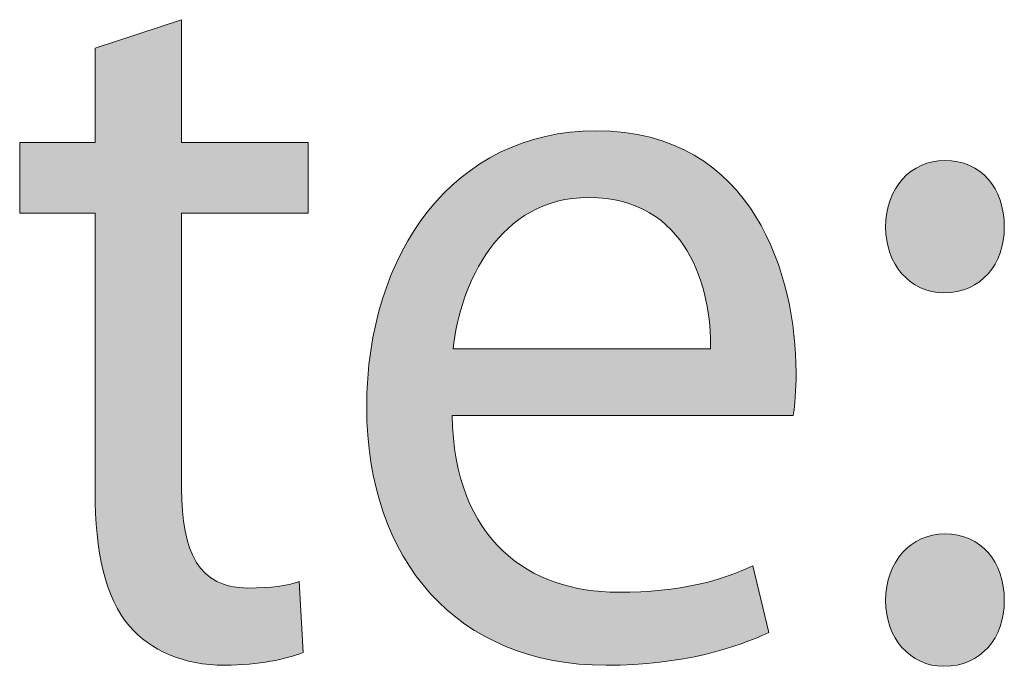
# Model space of a CAD drawing. Units: millimetres. Extents: x -36 to 247, y 41 to 239.
# Drawn here: x 36 to 40, y 221 to 223 of the extents above; entities that cross this region are included whole.
import ezdxf

# ---------------------------------------------------------------- set-up
doc = ezdxf.new("R2010")
doc.units = ezdxf.units.MM
doc.header["$MEASUREMENT"] = 0
doc.layers.add('border', color=7, linetype='Continuous')

# ---------------------------------------------------------------- blocks, each defined once
blk = doc.blocks.new('block 1082')
at = {"layer": 'border', "lineweight": 0}
blk.add_open_spline([(36.7529, 223.3885), (36.7529, 223.3885), (36.7529, 222.9782), (36.7529, 222.9782), (36.7529, 222.9782), (37.176, 222.9782), (37.176, 222.9782), (37.176, 222.9782), (37.176, 222.7414), (37.176, 222.7414), (37.176, 222.7414), (36.7529, 222.7414), (36.7529, 222.7414), (36.7529, 222.7414), (36.7529, 221.8217), (36.7529, 221.8217), (36.7529, 221.6096), (36.8099, 221.4892), (36.9745, 221.4892), (37.0551, 221.4892), (37.1023, 221.4965), (37.1458, 221.5106), (37.1458, 221.5106), (37.1593, 221.2736), (37.1593, 221.2736), (37.1023, 221.2524), (37.0115, 221.2312), (36.8973, 221.2312), (36.7595, 221.2312), (36.6487, 221.2806), (36.5783, 221.3619), (36.4977, 221.4575), (36.4639, 221.6096), (36.4639, 221.8112), (36.4639, 221.8112), (36.4639, 222.7414), (36.4639, 222.7414), (36.4639, 222.7414), (36.2121, 222.7414), (36.2121, 222.7414), (36.2121, 222.7414), (36.2121, 222.9782), (36.2121, 222.9782), (36.2121, 222.9782), (36.4639, 222.9782), (36.4639, 222.9782), (36.4639, 222.9782), (36.4639, 223.2929), (36.4639, 223.2929), (36.4639, 223.2929), (36.7529, 223.3885), (36.7529, 223.3885)], degree=3, knots=[0, 0, 0, 0, 1, 1, 1, 2, 2, 2, 3, 3, 3, 4, 4, 4, 5, 5, 5, 6, 6, 6, 7, 7, 7, 8, 8, 8, 9, 9, 9, 10, 10, 10, 11, 11, 11, 12, 12, 12, 13, 13, 13, 14, 14, 14, 15, 15, 15, 16, 16, 16, 17, 17, 17, 17], dxfattribs=at)
blk = doc.blocks.new('block 1083')
at = {"layer": 'border', "lineweight": 0}
blk.add_open_spline([(36.7529, 223.3885), (36.7529, 223.3885), (36.7529, 222.9782), (36.7529, 222.9782), (36.7529, 222.9782), (37.176, 222.9782), (37.176, 222.9782), (37.176, 222.9782), (37.176, 222.7414), (37.176, 222.7414), (37.176, 222.7414), (36.7529, 222.7414), (36.7529, 222.7414), (36.7529, 222.7414), (36.7529, 221.8217), (36.7529, 221.8217), (36.7529, 221.6096), (36.8099, 221.4892), (36.9745, 221.4892), (37.0551, 221.4892), (37.1023, 221.4965), (37.1458, 221.5106), (37.1458, 221.5106), (37.1593, 221.2736), (37.1593, 221.2736), (37.1023, 221.2524), (37.0115, 221.2312), (36.8973, 221.2312), (36.7595, 221.2312), (36.6487, 221.2806), (36.5783, 221.3619), (36.4977, 221.4575), (36.4639, 221.6096), (36.4639, 221.8112), (36.4639, 221.8112), (36.4639, 222.7414), (36.4639, 222.7414), (36.4639, 222.7414), (36.2121, 222.7414), (36.2121, 222.7414), (36.2121, 222.7414), (36.2121, 222.9782), (36.2121, 222.9782), (36.2121, 222.9782), (36.4639, 222.9782), (36.4639, 222.9782), (36.4639, 222.9782), (36.4639, 223.2929), (36.4639, 223.2929), (36.4639, 223.2929), (36.7529, 223.3885), (36.7529, 223.3885)], degree=3, knots=[0, 0, 0, 0, 1, 1, 1, 2, 2, 2, 3, 3, 3, 4, 4, 4, 5, 5, 5, 6, 6, 6, 7, 7, 7, 8, 8, 8, 9, 9, 9, 10, 10, 10, 11, 11, 11, 12, 12, 12, 13, 13, 13, 14, 14, 14, 15, 15, 15, 16, 16, 16, 17, 17, 17, 17], dxfattribs=at)
blk = doc.blocks.new('block 1084')
at = {"layer": 'border', "lineweight": 0}
blk.add_open_spline([(36.7529, 223.3885), (36.7529, 223.3885), (36.7529, 222.9782), (36.7529, 222.9782), (36.7529, 222.9782), (37.176, 222.9782), (37.176, 222.9782), (37.176, 222.9782), (37.176, 222.7414), (37.176, 222.7414), (37.176, 222.7414), (36.7529, 222.7414), (36.7529, 222.7414), (36.7529, 222.7414), (36.7529, 221.8217), (36.7529, 221.8217), (36.7529, 221.6096), (36.8099, 221.4892), (36.9745, 221.4892), (37.0551, 221.4892), (37.1023, 221.4965), (37.1458, 221.5106), (37.1458, 221.5106), (37.1593, 221.2736), (37.1593, 221.2736), (37.1023, 221.2524), (37.0115, 221.2312), (36.8973, 221.2312), (36.7595, 221.2312), (36.6487, 221.2806), (36.5783, 221.3619), (36.4977, 221.4575), (36.4639, 221.6096), (36.4639, 221.8112), (36.4639, 221.8112), (36.4639, 222.7414), (36.4639, 222.7414), (36.4639, 222.7414), (36.2121, 222.7414), (36.2121, 222.7414), (36.2121, 222.7414), (36.2121, 222.9782), (36.2121, 222.9782), (36.2121, 222.9782), (36.4639, 222.9782), (36.4639, 222.9782), (36.4639, 222.9782), (36.4639, 223.2929), (36.4639, 223.2929), (36.4639, 223.2929), (36.7529, 223.3885), (36.7529, 223.3885)], degree=3, knots=[0, 0, 0, 0, 1, 1, 1, 2, 2, 2, 3, 3, 3, 4, 4, 4, 5, 5, 5, 6, 6, 6, 7, 7, 7, 8, 8, 8, 9, 9, 9, 10, 10, 10, 11, 11, 11, 12, 12, 12, 13, 13, 13, 14, 14, 14, 15, 15, 15, 16, 16, 16, 17, 17, 17, 17], dxfattribs=at)
blk = doc.blocks.new('block 1085')
at = {"layer": 'border', "true_color": 0xffffff}
h = blk.add_hatch(color=7, dxfattribs=at)
h.dxf.hatch_style = 2
edge = h.paths.add_edge_path()
edge.add_spline(control_points=[(36.7529, 223.3885), (36.7529, 223.3885), (36.7529, 222.9782), (36.7529, 222.9782), (36.7529, 222.9782), (37.176, 222.9782), (37.176, 222.9782), (37.176, 222.9782), (37.176, 222.7414), (37.176, 222.7414), (37.176, 222.7414), (36.7529, 222.7414), (36.7529, 222.7414), (36.7529, 222.7414), (36.7529, 221.8217), (36.7529, 221.8217), (36.7529, 221.6096), (36.8099, 221.4892), (36.9745, 221.4892), (37.0551, 221.4892), (37.1023, 221.4965), (37.1458, 221.5106), (37.1458, 221.5106), (37.1593, 221.2736), (37.1593, 221.2736), (37.1023, 221.2524), (37.0115, 221.2312), (36.8973, 221.2312), (36.7595, 221.2312), (36.6487, 221.2806), (36.5783, 221.3619), (36.4977, 221.4575), (36.4639, 221.6096), (36.4639, 221.8112), (36.4639, 221.8112), (36.4639, 222.7414), (36.4639, 222.7414), (36.4639, 222.7414), (36.2121, 222.7414), (36.2121, 222.7414), (36.2121, 222.7414), (36.2121, 222.9782), (36.2121, 222.9782), (36.2121, 222.9782), (36.4639, 222.9782), (36.4639, 222.9782), (36.4639, 222.9782), (36.4639, 223.2929), (36.4639, 223.2929), (36.4639, 223.2929), (36.7529, 223.3885), (36.7529, 223.3885)], knot_values=[0, 0, 0, 0, 1, 1, 1, 2, 2, 2, 3, 3, 3, 4, 4, 4, 5, 5, 5, 6, 6, 6, 7, 7, 7, 8, 8, 8, 9, 9, 9, 10, 10, 10, 11, 11, 11, 12, 12, 12, 13, 13, 13, 14, 14, 14, 15, 15, 15, 16, 16, 16, 17, 17, 17, 17], degree=3, periodic=1)
at = {"layer": 'border', "lineweight": 0}
blk.add_open_spline([(36.7529, 223.3885), (36.7529, 223.3885), (36.7529, 222.9782), (36.7529, 222.9782), (36.7529, 222.9782), (37.176, 222.9782), (37.176, 222.9782), (37.176, 222.9782), (37.176, 222.7414), (37.176, 222.7414), (37.176, 222.7414), (36.7529, 222.7414), (36.7529, 222.7414), (36.7529, 222.7414), (36.7529, 221.8217), (36.7529, 221.8217), (36.7529, 221.6096), (36.8099, 221.4892), (36.9745, 221.4892), (37.0551, 221.4892), (37.1023, 221.4965), (37.1458, 221.5106), (37.1458, 221.5106), (37.1593, 221.2736), (37.1593, 221.2736), (37.1023, 221.2524), (37.0115, 221.2312), (36.8973, 221.2312), (36.7595, 221.2312), (36.6487, 221.2806), (36.5783, 221.3619), (36.4977, 221.4575), (36.4639, 221.6096), (36.4639, 221.8112), (36.4639, 221.8112), (36.4639, 222.7414), (36.4639, 222.7414), (36.4639, 222.7414), (36.2121, 222.7414), (36.2121, 222.7414), (36.2121, 222.7414), (36.2121, 222.9782), (36.2121, 222.9782), (36.2121, 222.9782), (36.4639, 222.9782), (36.4639, 222.9782), (36.4639, 222.9782), (36.4639, 223.2929), (36.4639, 223.2929), (36.4639, 223.2929), (36.7529, 223.3885), (36.7529, 223.3885)], degree=3, knots=[0, 0, 0, 0, 1, 1, 1, 2, 2, 2, 3, 3, 3, 4, 4, 4, 5, 5, 5, 6, 6, 6, 7, 7, 7, 8, 8, 8, 9, 9, 9, 10, 10, 10, 11, 11, 11, 12, 12, 12, 13, 13, 13, 14, 14, 14, 15, 15, 15, 16, 16, 16, 17, 17, 17, 17], dxfattribs=at)
blk = doc.blocks.new('block 1086')
at = {"layer": 'border', "lineweight": 0}
blk.add_open_spline([(37.6566, 222.0658), (37.6635, 221.6484), (37.9153, 221.4751), (38.2109, 221.4751), (38.4224, 221.4751), (38.5535, 221.514), (38.661, 221.5636), (38.661, 221.5636), (38.7147, 221.3407), (38.7147, 221.3407), (38.6105, 221.2913), (38.4293, 221.2312), (38.1706, 221.2312), (37.6735, 221.2312), (37.3712, 221.5812), (37.3712, 222.094), (37.3712, 222.6104), (37.6635, 223.0171), (38.137, 223.0171), (38.6677, 223.0171), (38.8055, 222.5255), (38.8055, 222.2108), (38.8055, 222.1471), (38.8021, 222.1011), (38.7954, 222.0658), (38.7954, 222.0658), (37.6566, 222.0658), (37.6566, 222.0658)], degree=3, knots=[0, 0, 0, 0, 1, 1, 1, 2, 2, 2, 3, 3, 3, 4, 4, 4, 5, 5, 5, 6, 6, 6, 7, 7, 7, 8, 8, 8, 9, 9, 9, 9], dxfattribs=at)
blk = doc.blocks.new('block 1087')
at = {"layer": 'border', "lineweight": 0}
blk.add_open_spline([(38.5199, 222.2887), (38.5234, 222.4866), (38.4428, 222.7944), (38.1134, 222.7944), (37.8113, 222.7944), (37.6835, 222.5043), (37.66, 222.2887), (37.66, 222.2887), (38.5199, 222.2887), (38.5199, 222.2887)], degree=3, knots=[0, 0, 0, 0, 1, 1, 1, 2, 2, 2, 3, 3, 3, 3], dxfattribs=at)
blk = doc.blocks.new('block 1088')
at = {"layer": 'border', "lineweight": 0}
blk.add_open_spline([(37.6566, 222.0658), (37.6635, 221.6484), (37.9153, 221.4751), (38.2109, 221.4751), (38.4224, 221.4751), (38.5535, 221.514), (38.661, 221.5636), (38.661, 221.5636), (38.7147, 221.3407), (38.7147, 221.3407), (38.6105, 221.2913), (38.4293, 221.2312), (38.1706, 221.2312), (37.6735, 221.2312), (37.3712, 221.5812), (37.3712, 222.094), (37.3712, 222.6104), (37.6635, 223.0171), (38.137, 223.0171), (38.6677, 223.0171), (38.8055, 222.5255), (38.8055, 222.2108), (38.8055, 222.1471), (38.8021, 222.1011), (38.7954, 222.0658), (38.7954, 222.0658), (37.6566, 222.0658), (37.6566, 222.0658)], degree=3, knots=[0, 0, 0, 0, 1, 1, 1, 2, 2, 2, 3, 3, 3, 4, 4, 4, 5, 5, 5, 6, 6, 6, 7, 7, 7, 8, 8, 8, 9, 9, 9, 9], dxfattribs=at)
blk = doc.blocks.new('block 1089')
at = {"layer": 'border', "lineweight": 0}
blk.add_open_spline([(38.5199, 222.2887), (38.5234, 222.4866), (38.4428, 222.7944), (38.1134, 222.7944), (37.8113, 222.7944), (37.6835, 222.5043), (37.66, 222.2887), (37.66, 222.2887), (38.5199, 222.2887), (38.5199, 222.2887)], degree=3, knots=[0, 0, 0, 0, 1, 1, 1, 2, 2, 2, 3, 3, 3, 3], dxfattribs=at)
blk = doc.blocks.new('block 1090')
at = {"layer": 'border', "lineweight": 0}
blk.add_open_spline([(37.6566, 222.0658), (37.6635, 221.6484), (37.9153, 221.4751), (38.2109, 221.4751), (38.4224, 221.4751), (38.5535, 221.514), (38.661, 221.5636), (38.661, 221.5636), (38.7147, 221.3407), (38.7147, 221.3407), (38.6105, 221.2913), (38.4293, 221.2312), (38.1706, 221.2312), (37.6735, 221.2312), (37.3712, 221.5812), (37.3712, 222.094), (37.3712, 222.6104), (37.6635, 223.0171), (38.137, 223.0171), (38.6677, 223.0171), (38.8055, 222.5255), (38.8055, 222.2108), (38.8055, 222.1471), (38.8021, 222.1011), (38.7954, 222.0658), (38.7954, 222.0658), (37.6566, 222.0658), (37.6566, 222.0658)], degree=3, knots=[0, 0, 0, 0, 1, 1, 1, 2, 2, 2, 3, 3, 3, 4, 4, 4, 5, 5, 5, 6, 6, 6, 7, 7, 7, 8, 8, 8, 9, 9, 9, 9], dxfattribs=at)
blk = doc.blocks.new('block 1091')
at = {"layer": 'border', "lineweight": 0}
blk.add_open_spline([(38.5199, 222.2887), (38.5234, 222.4866), (38.4428, 222.7944), (38.1134, 222.7944), (37.8113, 222.7944), (37.6835, 222.5043), (37.66, 222.2887), (37.66, 222.2887), (38.5199, 222.2887), (38.5199, 222.2887)], degree=3, knots=[0, 0, 0, 0, 1, 1, 1, 2, 2, 2, 3, 3, 3, 3], dxfattribs=at)
blk = doc.blocks.new('block 1092')
at = {"layer": 'border', "true_color": 0xffffff}
h = blk.add_hatch(color=7, dxfattribs=at)
h.dxf.hatch_style = 2
edge = h.paths.add_edge_path()
edge.add_spline(control_points=[(37.6566, 222.0658), (37.6635, 221.6484), (37.9153, 221.4751), (38.2109, 221.4751), (38.4224, 221.4751), (38.5535, 221.514), (38.661, 221.5636), (38.661, 221.5636), (38.7147, 221.3407), (38.7147, 221.3407), (38.6105, 221.2913), (38.4293, 221.2312), (38.1706, 221.2312), (37.6735, 221.2312), (37.3712, 221.5812), (37.3712, 222.094), (37.3712, 222.6104), (37.6635, 223.0171), (38.137, 223.0171), (38.6677, 223.0171), (38.8055, 222.5255), (38.8055, 222.2108), (38.8055, 222.1471), (38.8021, 222.1011), (38.7954, 222.0658), (38.7954, 222.0658), (37.6566, 222.0658), (37.6566, 222.0658)], knot_values=[0, 0, 0, 0, 1, 1, 1, 2, 2, 2, 3, 3, 3, 4, 4, 4, 5, 5, 5, 6, 6, 6, 7, 7, 7, 8, 8, 8, 9, 9, 9, 9], degree=3, periodic=1)
edge = h.paths.add_edge_path()
edge.add_spline(control_points=[(38.5199, 222.2887), (38.5234, 222.4866), (38.4428, 222.7944), (38.1134, 222.7944), (37.8113, 222.7944), (37.6835, 222.5043), (37.66, 222.2887), (37.66, 222.2887), (38.5199, 222.2887), (38.5199, 222.2887)], knot_values=[0, 0, 0, 0, 1, 1, 1, 2, 2, 2, 3, 3, 3, 3], degree=3, periodic=1)
at = {"layer": 'border', "lineweight": 0}
for points, knots in [([(37.6566, 222.0658), (37.6635, 221.6484), (37.9153, 221.4751), (38.2109, 221.4751), (38.4224, 221.4751), (38.5535, 221.514), (38.661, 221.5636), (38.661, 221.5636), (38.7147, 221.3407), (38.7147, 221.3407), (38.6105, 221.2913), (38.4293, 221.2312), (38.1706, 221.2312), (37.6735, 221.2312), (37.3712, 221.5812), (37.3712, 222.094), (37.3712, 222.6104), (37.6635, 223.0171), (38.137, 223.0171), (38.6677, 223.0171), (38.8055, 222.5255), (38.8055, 222.2108), (38.8055, 222.1471), (38.8021, 222.1011), (38.7954, 222.0658), (38.7954, 222.0658), (37.6566, 222.0658), (37.6566, 222.0658)], [0, 0, 0, 0, 1, 1, 1, 2, 2, 2, 3, 3, 3, 4, 4, 4, 5, 5, 5, 6, 6, 6, 7, 7, 7, 8, 8, 8, 9, 9, 9, 9]), ([(38.5199, 222.2887), (38.5234, 222.4866), (38.4428, 222.7944), (38.1134, 222.7944), (37.8113, 222.7944), (37.6835, 222.5043), (37.66, 222.2887), (37.66, 222.2887), (38.5199, 222.2887), (38.5199, 222.2887)], [0, 0, 0, 0, 1, 1, 1, 2, 2, 2, 3, 3, 3, 3])]:
    blk.add_open_spline(points, degree=3, knots=knots, dxfattribs=at)
blk = doc.blocks.new('block 1093')
at = {"layer": 'border', "lineweight": 0}
blk.add_open_spline([(39.2995, 222.4761), (39.1852, 222.4761), (39.1046, 222.5715), (39.1046, 222.6954), (39.1046, 222.8261), (39.1886, 222.9181), (39.3028, 222.9181), (39.4237, 222.9181), (39.5011, 222.8261), (39.5011, 222.6954), (39.5011, 222.5715), (39.4237, 222.4761), (39.2995, 222.4761)], degree=3, knots=[0, 0, 0, 0, 1, 1, 1, 2, 2, 2, 3, 3, 3, 4, 4, 4, 4], dxfattribs=at)
blk = doc.blocks.new('block 1094')
at = {"layer": 'border', "lineweight": 0}
blk.add_open_spline([(39.2995, 221.2276), (39.1852, 221.2276), (39.1046, 221.323), (39.1046, 221.4469), (39.1046, 221.5778), (39.1886, 221.6698), (39.3028, 221.6698), (39.4237, 221.6698), (39.5011, 221.5778), (39.5011, 221.4469), (39.5011, 221.323), (39.4237, 221.2276), (39.2995, 221.2276)], degree=3, knots=[0, 0, 0, 0, 1, 1, 1, 2, 2, 2, 3, 3, 3, 4, 4, 4, 4], dxfattribs=at)
blk = doc.blocks.new('block 1095')
at = {"layer": 'border', "lineweight": 0}
blk.add_open_spline([(39.2995, 222.4761), (39.1852, 222.4761), (39.1046, 222.5715), (39.1046, 222.6954), (39.1046, 222.8261), (39.1886, 222.9181), (39.3028, 222.9181), (39.4237, 222.9181), (39.5011, 222.8261), (39.5011, 222.6954), (39.5011, 222.5715), (39.4237, 222.4761), (39.2995, 222.4761)], degree=3, knots=[0, 0, 0, 0, 1, 1, 1, 2, 2, 2, 3, 3, 3, 4, 4, 4, 4], dxfattribs=at)
blk = doc.blocks.new('block 1096')
at = {"layer": 'border', "lineweight": 0}
blk.add_open_spline([(39.2995, 221.2276), (39.1852, 221.2276), (39.1046, 221.323), (39.1046, 221.4469), (39.1046, 221.5778), (39.1886, 221.6698), (39.3028, 221.6698), (39.4237, 221.6698), (39.5011, 221.5778), (39.5011, 221.4469), (39.5011, 221.323), (39.4237, 221.2276), (39.2995, 221.2276)], degree=3, knots=[0, 0, 0, 0, 1, 1, 1, 2, 2, 2, 3, 3, 3, 4, 4, 4, 4], dxfattribs=at)
blk = doc.blocks.new('block 1097')
at = {"layer": 'border', "lineweight": 0}
blk.add_open_spline([(39.2995, 222.4761), (39.1852, 222.4761), (39.1046, 222.5715), (39.1046, 222.6954), (39.1046, 222.8261), (39.1886, 222.9181), (39.3028, 222.9181), (39.4237, 222.9181), (39.5011, 222.8261), (39.5011, 222.6954), (39.5011, 222.5715), (39.4237, 222.4761), (39.2995, 222.4761)], degree=3, knots=[0, 0, 0, 0, 1, 1, 1, 2, 2, 2, 3, 3, 3, 4, 4, 4, 4], dxfattribs=at)
blk = doc.blocks.new('block 1098')
at = {"layer": 'border', "lineweight": 0}
blk.add_open_spline([(39.2995, 221.2276), (39.1852, 221.2276), (39.1046, 221.323), (39.1046, 221.4469), (39.1046, 221.5778), (39.1886, 221.6698), (39.3028, 221.6698), (39.4237, 221.6698), (39.5011, 221.5778), (39.5011, 221.4469), (39.5011, 221.323), (39.4237, 221.2276), (39.2995, 221.2276)], degree=3, knots=[0, 0, 0, 0, 1, 1, 1, 2, 2, 2, 3, 3, 3, 4, 4, 4, 4], dxfattribs=at)
blk = doc.blocks.new('block 1099')
at = {"layer": 'border', "true_color": 0xffffff}
h = blk.add_hatch(color=7, dxfattribs=at)
h.dxf.hatch_style = 2
edge = h.paths.add_edge_path()
edge.add_spline(control_points=[(39.2995, 222.4761), (39.1852, 222.4761), (39.1046, 222.5715), (39.1046, 222.6954), (39.1046, 222.8261), (39.1886, 222.9181), (39.3028, 222.9181), (39.4237, 222.9181), (39.5011, 222.8261), (39.5011, 222.6954), (39.5011, 222.5715), (39.4237, 222.4761), (39.2995, 222.4761)], knot_values=[0, 0, 0, 0, 1, 1, 1, 2, 2, 2, 3, 3, 3, 4, 4, 4, 4], degree=3, periodic=1)
edge = h.paths.add_edge_path()
edge.add_spline(control_points=[(39.2995, 221.2276), (39.1852, 221.2276), (39.1046, 221.323), (39.1046, 221.4469), (39.1046, 221.5778), (39.1886, 221.6698), (39.3028, 221.6698), (39.4237, 221.6698), (39.5011, 221.5778), (39.5011, 221.4469), (39.5011, 221.323), (39.4237, 221.2276), (39.2995, 221.2276)], knot_values=[0, 0, 0, 0, 1, 1, 1, 2, 2, 2, 3, 3, 3, 4, 4, 4, 4], degree=3, periodic=1)
at = {"layer": 'border', "lineweight": 0}
for points in [[(39.2995, 222.4761), (39.1852, 222.4761), (39.1046, 222.5715), (39.1046, 222.6954), (39.1046, 222.8261), (39.1886, 222.9181), (39.3028, 222.9181), (39.4237, 222.9181), (39.5011, 222.8261), (39.5011, 222.6954), (39.5011, 222.5715), (39.4237, 222.4761), (39.2995, 222.4761)], [(39.2995, 221.2276), (39.1852, 221.2276), (39.1046, 221.323), (39.1046, 221.4469), (39.1046, 221.5778), (39.1886, 221.6698), (39.3028, 221.6698), (39.4237, 221.6698), (39.5011, 221.5778), (39.5011, 221.4469), (39.5011, 221.323), (39.4237, 221.2276), (39.2995, 221.2276)]]:
    blk.add_open_spline(points, degree=3, knots=[0, 0, 0, 0, 1, 1, 1, 2, 2, 2, 3, 3, 3, 4, 4, 4, 4], dxfattribs=at)

msp = doc.modelspace()

# ---------------------------------------------------------------- block references
at = {"layer": 'border'}
for name in ['block 1082', 'block 1083', 'block 1084', 'block 1085', 'block 1086', 'block 1088', 'block 1090', 'block 1092', 'block 1093', 'block 1095', 'block 1097', 'block 1099', 'block 1087', 'block 1089', 'block 1091', 'block 1094', 'block 1096', 'block 1098']:
    msp.add_blockref(name, (0, 0), dxfattribs=at)

doc.saveas('drawing.dxf')
